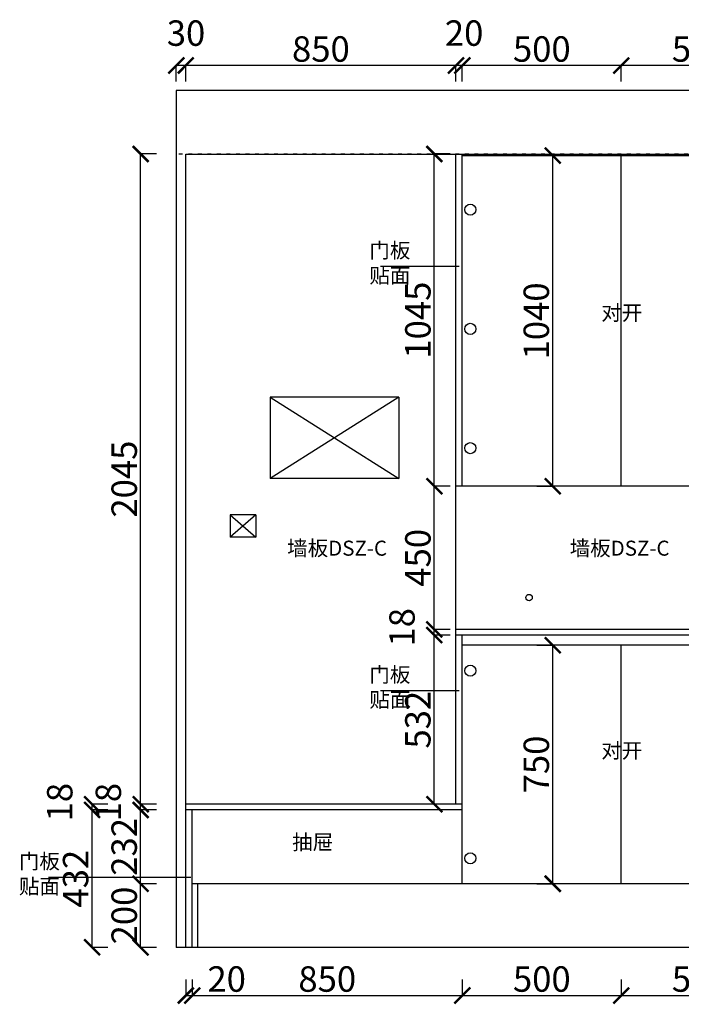
# Model space of a CAD drawing. Units: millimetres. Extents: x 752533 to 770859, y -760795 to -753221.
# Drawn here: x 763854 to 765936, y -760259 to -757163 of the extents above; entities that cross this region are included whole.
import ezdxf

# ---------------------------------------------------------------- set-up
doc = ezdxf.new("R2010")
doc.units = ezdxf.units.MM
doc.linetypes.add('1000', pattern=[30, 12, -18])
doc.styles.get("Standard").update_dxf_attribs({"font": 'arial.ttf'})
doc.dimstyles.new('ISO-25', dxfattribs={"dimtxt": 80, "dimasz": 50, "dimexe": 1.25, "dimexo": 0.625, "dimtad": 1, "dimtxsty": 'Standard', "dimblk": 'ARCHTICK', "dimcen": 2.5, "dimadec": 0, "dimazin": 0, "dimtfac": 1, "dimtmove": 0, "dimatfit": 3, "dimfxl": 50, "dimfxlon": 1, "dimarcsym": 0})

# ---------------------------------------------------------------- blocks, each defined once
blk = doc.blocks.new('_ArchTick')
at = {"color": 0, "linetype": 'ByBlock', "const_width": 0.15}
blk.add_lwpolyline([(-0.5, -0.5), (0.5, 0.5)], dxfattribs=at)
blk = doc.blocks.new('*D377')
at = {"color": 0, "lineweight": -2, "transparency": 16777216}
for p, q in [((765746.5, -757356.7), (765746.5, -757305.4)), ((766246.5, -757356.7), (766246.5, -757305.4)), ((766246.5, -757306.7), (765746.5, -757306.7))]:
    blk.add_line(p, q, dxfattribs=at)
at = {"layer": 'Defpoints', "color": 0, "transparency": 16777216}
for p in [(765746.5, -757306.7), (765746.5, -757590), (766246.5, -757590)]:
    blk.add_point(p, dxfattribs=at)
at = {"color": 0, "lineweight": -2, "transparency": 16777216, "xscale": 50, "yscale": 50, "zscale": 50, "rotation": 180}
blk.add_blockref('_ArchTick', (765746.5, -757306.7), dxfattribs=at)
at = {"color": 0, "lineweight": -2, "transparency": 16777216, "xscale": 50, "yscale": 50, "zscale": 50}
blk.add_blockref('_ArchTick', (766246.5, -757306.7), dxfattribs=at)
at = {"color": 0, "transparency": 16777216, "insert": (765996.5, -757265.2), "char_height": 80, "attachment_point": 5}
blk.add_mtext('500', dxfattribs=at)
blk = doc.blocks.new('*D378')
at = {"color": 0, "lineweight": -2, "transparency": 16777216}
for p, q in [((765246.5, -757356.7), (765246.5, -757305.4)), ((765746.5, -757356.7), (765746.5, -757305.4)), ((765746.5, -757306.7), (765246.5, -757306.7))]:
    blk.add_line(p, q, dxfattribs=at)
at = {"layer": 'Defpoints', "color": 0, "transparency": 16777216}
for p in [(765246.5, -757306.7), (765246.5, -757590), (765746.5, -757590)]:
    blk.add_point(p, dxfattribs=at)
at = {"color": 0, "lineweight": -2, "transparency": 16777216, "xscale": 50, "yscale": 50, "zscale": 50, "rotation": 180}
blk.add_blockref('_ArchTick', (765246.5, -757306.7), dxfattribs=at)
at = {"color": 0, "lineweight": -2, "transparency": 16777216, "xscale": 50, "yscale": 50, "zscale": 50}
blk.add_blockref('_ArchTick', (765746.5, -757306.7), dxfattribs=at)
at = {"color": 0, "transparency": 16777216, "insert": (765496.5, -757265.2), "char_height": 80, "attachment_point": 5}
blk.add_mtext('500', dxfattribs=at)
blk = doc.blocks.new('*D379')
at = {"color": 0, "lineweight": -2, "transparency": 16777216}
for p, q in [((765226.5, -757356.7), (765226.5, -757305.4)), ((765246.5, -757356.7), (765246.5, -757305.4)), ((765246.5, -757306.7), (765226.5, -757306.7))]:
    blk.add_line(p, q, dxfattribs=at)
at = {"layer": 'Defpoints', "color": 0, "transparency": 16777216}
for p in [(765226.5, -757306.7), (765226.5, -757585), (765246.5, -757590)]:
    blk.add_point(p, dxfattribs=at)
at = {"color": 0, "lineweight": -2, "transparency": 16777216, "xscale": 50, "yscale": 50, "zscale": 50, "rotation": 180}
blk.add_blockref('_ArchTick', (765226.5, -757306.7), dxfattribs=at)
at = {"color": 0, "lineweight": -2, "transparency": 16777216, "xscale": 50, "yscale": 50, "zscale": 50}
blk.add_blockref('_ArchTick', (765246.5, -757306.7), dxfattribs=at)
at = {"color": 0, "transparency": 16777216, "insert": (765252.1, -757215.2), "char_height": 80, "attachment_point": 5}
blk.add_mtext('20', dxfattribs=at)
blk = doc.blocks.new('*D380')
at = {"color": 0, "lineweight": -2, "transparency": 16777216}
for p, q in [((764376.5, -757356.7), (764376.5, -757305.4)), ((765226.5, -757356.7), (765226.5, -757305.4)), ((765226.5, -757306.7), (764376.5, -757306.7))]:
    blk.add_line(p, q, dxfattribs=at)
at = {"layer": 'Defpoints', "color": 0, "transparency": 16777216}
for p in [(764376.5, -757306.7), (764376.5, -757585), (765226.5, -757585)]:
    blk.add_point(p, dxfattribs=at)
at = {"color": 0, "lineweight": -2, "transparency": 16777216, "xscale": 50, "yscale": 50, "zscale": 50, "rotation": 180}
blk.add_blockref('_ArchTick', (764376.5, -757306.7), dxfattribs=at)
at = {"color": 0, "lineweight": -2, "transparency": 16777216, "xscale": 50, "yscale": 50, "zscale": 50}
blk.add_blockref('_ArchTick', (765226.5, -757306.7), dxfattribs=at)
at = {"color": 0, "transparency": 16777216, "insert": (764801.5, -757265.2), "char_height": 80, "attachment_point": 5}
blk.add_mtext('850', dxfattribs=at)
blk = doc.blocks.new('*D381')
at = {"color": 0, "lineweight": -2, "transparency": 16777216}
for p, q in [((764346.5, -757356.7), (764346.5, -757305.4)), ((764376.5, -757356.7), (764376.5, -757305.4)), ((764376.5, -757306.7), (764346.5, -757306.7))]:
    blk.add_line(p, q, dxfattribs=at)
at = {"layer": 'Defpoints', "color": 0, "transparency": 16777216}
for p in [(764346.5, -757306.7), (764346.5, -757585), (764376.5, -757585)]:
    blk.add_point(p, dxfattribs=at)
at = {"color": 0, "lineweight": -2, "transparency": 16777216, "xscale": 50, "yscale": 50, "zscale": 50, "rotation": 180}
blk.add_blockref('_ArchTick', (764346.5, -757306.7), dxfattribs=at)
at = {"color": 0, "lineweight": -2, "transparency": 16777216, "xscale": 50, "yscale": 50, "zscale": 50}
blk.add_blockref('_ArchTick', (764376.5, -757306.7), dxfattribs=at)
at = {"color": 0, "transparency": 16777216, "insert": (764377.1, -757215.2), "char_height": 80, "attachment_point": 5}
blk.add_mtext('30', dxfattribs=at)
blk = doc.blocks.new('*D335')
at = {"color": 0, "lineweight": -2, "transparency": 16777216}
for p, q in [((764284.4, -759880), (764233.2, -759880)), ((764234.4, -760080), (764234.4, -759880)), ((764284.4, -760080), (764233.2, -760080))]:
    blk.add_line(p, q, dxfattribs=at)
at = {"layer": 'Defpoints', "color": 0, "transparency": 16777216}
for p in [(764234.4, -759880), (764414.5, -759880), (764414.5, -760080)]:
    blk.add_point(p, dxfattribs=at)
at = {"color": 0, "lineweight": -2, "transparency": 16777216, "xscale": 50, "yscale": 50, "zscale": 50}
for p, rotation in [((764234.4, -759880), 90), ((764234.4, -760080), 270)]:
    blk.add_blockref('_ArchTick', p, dxfattribs=dict(at, rotation=rotation))
at = {"color": 0, "transparency": 16777216, "insert": (764193, -759980), "char_height": 80, "attachment_point": 5, "rotation": 90}
blk.add_mtext('200', dxfattribs=at)
blk = doc.blocks.new('*D336')
at = {"color": 0, "lineweight": -2, "transparency": 16777216}
for p, q in [((764284.4, -759648), (764233.2, -759648)), ((764234.4, -759880), (764234.4, -759648)), ((764284.4, -759880), (764233.2, -759880))]:
    blk.add_line(p, q, dxfattribs=at)
at = {"layer": 'Defpoints', "color": 0, "transparency": 16777216}
for p in [(764234.4, -759648), (764396.5, -759648), (764414.5, -759880)]:
    blk.add_point(p, dxfattribs=at)
at = {"color": 0, "lineweight": -2, "transparency": 16777216, "xscale": 50, "yscale": 50, "zscale": 50}
for p, rotation in [((764234.4, -759648), 90), ((764234.4, -759880), 270)]:
    blk.add_blockref('_ArchTick', p, dxfattribs=dict(at, rotation=rotation))
at = {"color": 0, "transparency": 16777216, "insert": (764192.9, -759764), "char_height": 80, "attachment_point": 5, "rotation": 90}
blk.add_mtext('232', dxfattribs=at)
blk = doc.blocks.new('*D337')
at = {"color": 0, "lineweight": -2, "transparency": 16777216}
for p, q in [((764284.4, -759630), (764233.2, -759630)), ((764284.4, -759648), (764233.2, -759648)), ((764234.4, -759648), (764234.4, -759630))]:
    blk.add_line(p, q, dxfattribs=at)
at = {"layer": 'Defpoints', "color": 0, "transparency": 16777216}
for p in [(764234.4, -759630), (764376.5, -759630), (764396.5, -759648)]:
    blk.add_point(p, dxfattribs=at)
at = {"color": 0, "lineweight": -2, "transparency": 16777216, "xscale": 50, "yscale": 50, "zscale": 50}
for p, rotation in [((764234.4, -759630), 90), ((764234.4, -759648), 270)]:
    blk.add_blockref('_ArchTick', p, dxfattribs=dict(at, rotation=rotation))
at = {"color": 0, "transparency": 16777216, "insert": (764143, -759623.4), "char_height": 80, "attachment_point": 5, "rotation": 90}
blk.add_mtext('18', dxfattribs=at)
blk = doc.blocks.new('*D338')
at = {"color": 0, "lineweight": -2, "transparency": 16777216}
for p, q in [((764284.4, -757585), (764233.2, -757585)), ((764234.4, -759630), (764234.4, -757585)), ((764284.4, -759630), (764233.2, -759630))]:
    blk.add_line(p, q, dxfattribs=at)
at = {"layer": 'Defpoints', "color": 0, "transparency": 16777216}
for p in [(764234.4, -757585), (764376.5, -757585), (764376.5, -759630)]:
    blk.add_point(p, dxfattribs=at)
at = {"color": 0, "lineweight": -2, "transparency": 16777216, "xscale": 50, "yscale": 50, "zscale": 50}
for p, rotation in [((764234.4, -757585), 90), ((764234.4, -759630), 270)]:
    blk.add_blockref('_ArchTick', p, dxfattribs=dict(at, rotation=rotation))
at = {"color": 0, "transparency": 16777216, "insert": (764193, -758607.5), "char_height": 80, "attachment_point": 5, "rotation": 90}
blk.add_mtext('2045', dxfattribs=at)
blk = doc.blocks.new('*D339')
at = {"color": 0, "lineweight": -2, "transparency": 16777216}
for p, q in [((764376.5, -760181.5), (764376.5, -760232.7)), ((764396.5, -760181.5), (764396.5, -760232.7)), ((764376.5, -760231.5), (764396.5, -760231.5)), ((764396.5, -760231.5), (764563.4, -760231.5))]:
    blk.add_line(p, q, dxfattribs=at)
at = {"layer": 'Defpoints', "color": 0, "transparency": 16777216}
for p in [(764376.5, -760080), (764396.5, -760080), (764396.5, -760231.5)]:
    blk.add_point(p, dxfattribs=at)
at = {"color": 0, "lineweight": -2, "transparency": 16777216, "xscale": 50, "yscale": 50, "zscale": 50, "rotation": 180}
blk.add_blockref('_ArchTick', (764376.5, -760231.5), dxfattribs=at)
at = {"color": 0, "lineweight": -2, "transparency": 16777216, "xscale": 50, "yscale": 50, "zscale": 50}
blk.add_blockref('_ArchTick', (764396.5, -760231.5), dxfattribs=at)
at = {"color": 0, "transparency": 16777216, "insert": (764505, -760190), "char_height": 80, "attachment_point": 5}
blk.add_mtext('20', dxfattribs=at)
blk = doc.blocks.new('*D340')
at = {"color": 0, "lineweight": -2, "transparency": 16777216}
for p, q in [((764396.5, -760181.5), (764396.5, -760232.7)), ((765246.5, -760181.5), (765246.5, -760232.7)), ((764396.5, -760231.5), (765246.5, -760231.5))]:
    blk.add_line(p, q, dxfattribs=at)
at = {"layer": 'Defpoints', "color": 0, "transparency": 16777216}
for p in [(765246.5, -759880), (764396.5, -760080), (765246.5, -760231.5)]:
    blk.add_point(p, dxfattribs=at)
at = {"color": 0, "lineweight": -2, "transparency": 16777216, "xscale": 50, "yscale": 50, "zscale": 50, "rotation": 180}
blk.add_blockref('_ArchTick', (764396.5, -760231.5), dxfattribs=at)
at = {"color": 0, "lineweight": -2, "transparency": 16777216, "xscale": 50, "yscale": 50, "zscale": 50}
blk.add_blockref('_ArchTick', (765246.5, -760231.5), dxfattribs=at)
at = {"color": 0, "transparency": 16777216, "insert": (764821.5, -760190), "char_height": 80, "attachment_point": 5}
blk.add_mtext('850', dxfattribs=at)
blk = doc.blocks.new('*D341')
at = {"color": 0, "lineweight": -2, "transparency": 16777216}
for p, q in [((765246.5, -760181.5), (765246.5, -760232.7)), ((765746.5, -760181.5), (765746.5, -760232.7)), ((765246.5, -760231.5), (765746.5, -760231.5))]:
    blk.add_line(p, q, dxfattribs=at)
at = {"layer": 'Defpoints', "color": 0, "transparency": 16777216}
for p in [(765246.5, -759880), (765746.5, -759880), (765746.5, -760231.5)]:
    blk.add_point(p, dxfattribs=at)
at = {"color": 0, "lineweight": -2, "transparency": 16777216, "xscale": 50, "yscale": 50, "zscale": 50, "rotation": 180}
blk.add_blockref('_ArchTick', (765246.5, -760231.5), dxfattribs=at)
at = {"color": 0, "lineweight": -2, "transparency": 16777216, "xscale": 50, "yscale": 50, "zscale": 50}
blk.add_blockref('_ArchTick', (765746.5, -760231.5), dxfattribs=at)
at = {"color": 0, "transparency": 16777216, "insert": (765496.5, -760190), "char_height": 80, "attachment_point": 5}
blk.add_mtext('500', dxfattribs=at)
blk = doc.blocks.new('*D342')
at = {"color": 0, "lineweight": -2, "transparency": 16777216}
for p, q in [((765746.5, -760181.5), (765746.5, -760232.7)), ((766246.5, -760181.5), (766246.5, -760232.7)), ((765746.5, -760231.5), (766246.5, -760231.5))]:
    blk.add_line(p, q, dxfattribs=at)
at = {"layer": 'Defpoints', "color": 0, "transparency": 16777216}
for p in [(765746.5, -759880), (766246.5, -759880), (766246.5, -760231.5)]:
    blk.add_point(p, dxfattribs=at)
at = {"color": 0, "lineweight": -2, "transparency": 16777216, "xscale": 50, "yscale": 50, "zscale": 50, "rotation": 180}
blk.add_blockref('_ArchTick', (765746.5, -760231.5), dxfattribs=at)
at = {"color": 0, "lineweight": -2, "transparency": 16777216, "xscale": 50, "yscale": 50, "zscale": 50}
blk.add_blockref('_ArchTick', (766246.5, -760231.5), dxfattribs=at)
at = {"color": 0, "transparency": 16777216, "insert": (765996.5, -760190), "char_height": 80, "attachment_point": 5}
blk.add_mtext('500', dxfattribs=at)
blk = doc.blocks.new('*D326')
at = {"color": 0, "lineweight": -2, "transparency": 16777216}
for p, q in [((765481, -759130), (765532.3, -759130)), ((765531, -759880), (765531, -759130)), ((765481, -759880), (765532.3, -759880))]:
    blk.add_line(p, q, dxfattribs=at)
at = {"layer": 'Defpoints', "color": 0, "transparency": 16777216}
for p in [(765246.5, -759130), (765531, -759130), (765246.5, -759880)]:
    blk.add_point(p, dxfattribs=at)
at = {"color": 0, "lineweight": -2, "transparency": 16777216, "xscale": 50, "yscale": 50, "zscale": 50}
for p, rotation in [((765531, -759130), 90), ((765531, -759880), 270)]:
    blk.add_blockref('_ArchTick', p, dxfattribs=dict(at, rotation=rotation))
at = {"color": 0, "transparency": 16777216, "insert": (765489.6, -759505), "char_height": 80, "attachment_point": 5, "rotation": 90}
blk.add_mtext('750', dxfattribs=at)
blk = doc.blocks.new('*D327')
at = {"color": 0, "lineweight": -2, "transparency": 16777216}
for p, q in [((765481, -757590), (765532.3, -757590)), ((765531, -758630), (765531, -757590)), ((765481, -758630), (765532.3, -758630))]:
    blk.add_line(p, q, dxfattribs=at)
at = {"layer": 'Defpoints', "color": 0, "transparency": 16777216}
for p in [(765246.5, -757590), (765531, -757590), (765246.5, -758630)]:
    blk.add_point(p, dxfattribs=at)
at = {"color": 0, "lineweight": -2, "transparency": 16777216, "xscale": 50, "yscale": 50, "zscale": 50}
for p, rotation in [((765531, -757590), 90), ((765531, -758630), 270)]:
    blk.add_blockref('_ArchTick', p, dxfattribs=dict(at, rotation=rotation))
at = {"color": 0, "transparency": 16777216, "insert": (765489.6, -758110), "char_height": 80, "attachment_point": 5, "rotation": 90}
blk.add_mtext('1040', dxfattribs=at)
blk = doc.blocks.new('*D329')
at = {"color": 0, "lineweight": -2, "transparency": 16777216}
for p, q in [((765208.4, -759098), (765157.2, -759098)), ((765158.4, -759630), (765158.4, -759098)), ((765208.4, -759630), (765157.2, -759630))]:
    blk.add_line(p, q, dxfattribs=at)
at = {"layer": 'Defpoints', "color": 0, "transparency": 16777216}
for p in [(765158.4, -759098), (765226.5, -759098), (765226.5, -759630)]:
    blk.add_point(p, dxfattribs=at)
at = {"color": 0, "lineweight": -2, "transparency": 16777216, "xscale": 50, "yscale": 50, "zscale": 50}
for p, rotation in [((765158.4, -759098), 90), ((765158.4, -759630), 270)]:
    blk.add_blockref('_ArchTick', p, dxfattribs=dict(at, rotation=rotation))
at = {"color": 0, "transparency": 16777216, "insert": (765116.9, -759364), "char_height": 80, "attachment_point": 5, "rotation": 90}
blk.add_mtext('532', dxfattribs=at)
blk = doc.blocks.new('*D330')
at = {"color": 0, "lineweight": -2, "transparency": 16777216}
for p, q in [((765208.4, -759080), (765157.2, -759080)), ((765208.4, -759098), (765157.2, -759098)), ((765158.4, -759098), (765158.4, -759080))]:
    blk.add_line(p, q, dxfattribs=at)
at = {"layer": 'Defpoints', "color": 0, "transparency": 16777216}
for p in [(765158.4, -759080), (765226.5, -759080), (765226.5, -759098)]:
    blk.add_point(p, dxfattribs=at)
at = {"color": 0, "lineweight": -2, "transparency": 16777216, "xscale": 50, "yscale": 50, "zscale": 50}
for p, rotation in [((765158.4, -759080), 90), ((765158.4, -759098), 270)]:
    blk.add_blockref('_ArchTick', p, dxfattribs=dict(at, rotation=rotation))
at = {"color": 0, "transparency": 16777216, "insert": (765067, -759073.4), "char_height": 80, "attachment_point": 5, "rotation": 90}
blk.add_mtext('18', dxfattribs=at)
blk = doc.blocks.new('*D331')
at = {"color": 0, "lineweight": -2, "transparency": 16777216}
for p, q in [((765208.4, -758630), (765157.2, -758630)), ((765158.4, -759080), (765158.4, -758630)), ((765208.4, -759080), (765157.2, -759080))]:
    blk.add_line(p, q, dxfattribs=at)
at = {"layer": 'Defpoints', "color": 0, "transparency": 16777216}
for p in [(765158.4, -758630), (765226.5, -758630), (765226.5, -759080)]:
    blk.add_point(p, dxfattribs=at)
at = {"color": 0, "lineweight": -2, "transparency": 16777216, "xscale": 50, "yscale": 50, "zscale": 50}
for p, rotation in [((765158.4, -758630), 90), ((765158.4, -759080), 270)]:
    blk.add_blockref('_ArchTick', p, dxfattribs=dict(at, rotation=rotation))
at = {"color": 0, "transparency": 16777216, "insert": (765117, -758855), "char_height": 80, "attachment_point": 5, "rotation": 90}
blk.add_mtext('450', dxfattribs=at)
blk = doc.blocks.new('*D332')
at = {"color": 0, "lineweight": -2, "transparency": 16777216}
for p, q in [((765208.4, -757585), (765157.2, -757585)), ((765158.4, -758630), (765158.4, -757585)), ((765208.4, -758630), (765157.2, -758630))]:
    blk.add_line(p, q, dxfattribs=at)
at = {"layer": 'Defpoints', "color": 0, "transparency": 16777216}
for p in [(765158.4, -757585), (765226.5, -757585), (765226.5, -758630)]:
    blk.add_point(p, dxfattribs=at)
at = {"color": 0, "lineweight": -2, "transparency": 16777216, "xscale": 50, "yscale": 50, "zscale": 50}
for p, rotation in [((765158.4, -757585), 90), ((765158.4, -758630), 270)]:
    blk.add_blockref('_ArchTick', p, dxfattribs=dict(at, rotation=rotation))
at = {"color": 0, "transparency": 16777216, "insert": (765117, -758107.5), "char_height": 80, "attachment_point": 5, "rotation": 90}
blk.add_mtext('1045', dxfattribs=at)
blk = doc.blocks.new('*D333')
at = {"color": 0, "lineweight": -2, "transparency": 16777216}
for p, q in [((764131.6, -759648), (764080.3, -759648)), ((764081.6, -760080), (764081.6, -759648)), ((764131.6, -760080), (764080.3, -760080))]:
    blk.add_line(p, q, dxfattribs=at)
at = {"layer": 'Defpoints', "color": 0, "transparency": 16777216}
for p in [(764081.6, -759648), (764376.5, -759648), (764376.5, -760080)]:
    blk.add_point(p, dxfattribs=at)
at = {"color": 0, "lineweight": -2, "transparency": 16777216, "xscale": 50, "yscale": 50, "zscale": 50}
for p, rotation in [((764081.6, -759648), 90), ((764081.6, -760080), 270)]:
    blk.add_blockref('_ArchTick', p, dxfattribs=dict(at, rotation=rotation))
at = {"color": 0, "transparency": 16777216, "insert": (764040.1, -759864), "char_height": 80, "attachment_point": 5, "rotation": 90}
blk.add_mtext('432', dxfattribs=at)
blk = doc.blocks.new('*D334')
at = {"color": 0, "lineweight": -2, "transparency": 16777216}
for p, q in [((764131.6, -759630), (764080.3, -759630)), ((764131.6, -759648), (764080.3, -759648)), ((764081.6, -759648), (764081.6, -759630))]:
    blk.add_line(p, q, dxfattribs=at)
at = {"layer": 'Defpoints', "color": 0, "transparency": 16777216}
for p in [(764081.6, -759630), (764376.5, -759630), (764376.5, -759648)]:
    blk.add_point(p, dxfattribs=at)
at = {"color": 0, "lineweight": -2, "transparency": 16777216, "xscale": 50, "yscale": 50, "zscale": 50}
for p, rotation in [((764081.6, -759630), 90), ((764081.6, -759648), 270)]:
    blk.add_blockref('_ArchTick', p, dxfattribs=dict(at, rotation=rotation))
at = {"color": 0, "transparency": 16777216, "insert": (763990.1, -759623.4), "char_height": 80, "attachment_point": 5, "rotation": 90}
blk.add_mtext('18', dxfattribs=at)

msp = doc.modelspace()

# ---------------------------------------------------------------- linework, layer by layer
at = {"color": 251, "true_color": 0x636466}
for p, q in [((770831.504, -757385.045), (764346.504, -757385.045)), ((764346.504, -757385.045), (764346.504, -760080.045)), ((767886.504, -760080.045), (764346.504, -760080.045))]:
    msp.add_line(p, q, dxfattribs=at)
at = {"color": 251, "linetype": '1000', "true_color": 0x636466}
msp.add_line((767246.504, -757585.045), (764346.504, -757585.045), dxfattribs=at)
for p, q in [((764376.504, -760080.045), (764376.504, -757585.045)), ((764376.504, -757585.045), (770231.504, -757585.045)), ((765226.504, -759630.045), (765226.504, -757585.045)), ((765246.504, -758630.045), (765246.504, -757585.045)), ((765246.504, -757590.045), (767776.504, -757590.045)), ((765746.504, -758630.045), (765746.504, -757590.045)), ((765236.201, -757938.894), (764988.977, -757938.894)), ((766246.504, -758630.045), (765226.504, -758630.045)), ((766246.504, -759080.045), (765226.504, -759080.045)), ((766246.504, -759098.045), (765226.504, -759098.045)), ((765246.504, -759880.045), (765246.504, -759098.045)), ((767776.504, -759130.045), (765246.504, -759130.045)), ((765746.504, -759880.045), (765746.504, -759130.045)), ((765236.201, -759273.11), (764988.977, -759273.11)), ((765246.504, -759630.045), (764376.504, -759630.045)), ((765246.504, -759648.045), (764376.504, -759648.045)), ((764396.504, -760080.045), (764396.504, -759648.045)), ((764391.929, -759860.113), (763944.381, -759860.113)), ((766246.504, -759880.045), (764396.504, -759880.045)), ((764414.504, -760080.045), (764414.504, -759880.045)), ((767936.504, -760080.045), (764376.504, -760080.045))]:
    msp.add_line(p, q)
at = {"color": 1}
for p, q in [((765046.504, -758350.045), (764641.504, -758350.045)), ((764641.504, -758350.045), (764641.504, -758605.045)), ((765046.504, -758350.045), (764641.504, -758605.045)), ((764641.504, -758350.045), (765046.504, -758605.045)), ((765046.504, -758350.045), (765046.504, -758605.045)), ((765046.504, -758605.045), (764641.504, -758605.045)), ((764596.504, -758720.045), (764516.504, -758720.045)), ((764516.504, -758720.045), (764516.504, -758790.045)), ((764596.504, -758720.045), (764516.504, -758790.045)), ((764516.504, -758720.045), (764596.504, -758790.045)), ((764596.504, -758720.045), (764596.504, -758790.045)), ((764596.504, -758790.045), (764516.504, -758790.045))]:
    msp.add_line(p, q, dxfattribs=at)
for centre, radius in [((765271.504, -757760.045), 17.5), ((765271.504, -758135.045), 17.5), ((765271.504, -758510.045), 17.5), ((765456.504, -758980.045), 10), ((765271.504, -759210.045), 17.5), ((765271.504, -759800.045), 17.5)]:
    msp.add_circle(centre, radius, dxfattribs=at)

# ---------------------------------------------------------------- texts
at = {"char_height": 47.25, "attachment_point": 1}
for s, insert in [('{\\fSimSun|b0|i0|c134|p2;门板\\P贴面}', (764954.048, -757864.641)), ('{\\fSimSun|b0|i0|c134|p2;对开}', (765683.592, -758060.983)), ('{\\fSimSun|b0|i0|c134|p2;墙板\\fSimSun|b0|i0|c134|p54;DSZ-C}', (764695.486, -758801.078)), ('{\\fSimSun|b0|i0|c134|p2;墙板\\fSimSun|b0|i0|c134|p54;DSZ-C}', (765584.257, -758801.078)), ('{\\fSimSun|b0|i0|c134|p2;门板\\P贴面}', (764954.048, -759198.856)), ('{\\fSimSun|b0|i0|c134|p2;对开}', (765683.592, -759437.527)), ('{\\fSimSun|b0|i0|c134|p2;抽屉}', (764711.151, -759725.382)), ('{\\fSimSun|b0|i0|c134|p2;门板\\P贴面}', (763851.394, -759785.86))]:
    msp.add_mtext_dynamic_manual_height_columns(s, width=858.375, gutter_width=6.562, heights=[0], dxfattribs=dict(at, insert=insert))

# ---------------------------------------------------------------- dimensions: what is measured, and where the dimension line sits
at = {"color": 32, "true_color": 0xcd6928}
for base, p1, p2, picture, middle in [((764346.504, -757306.657), (764376.504, -757585.045), (764346.504, -757585.045), '*D381', (764377.129, -757215.159)), ((765226.504, -757306.657), (765246.504, -757590.045), (765226.504, -757585.045), '*D379', (765252.129, -757215.186)), ((764376.504, -757306.657), (765226.504, -757585.045), (764376.504, -757585.045), '*D380', (764801.504, -757265.186)), ((765246.504, -757306.657), (765746.504, -757590.045), (765246.504, -757590.045), '*D378', (765496.504, -757265.186)), ((765746.504, -757306.657), (766246.504, -757590.045), (765746.504, -757590.045), '*D377', (765996.504, -757265.186)), ((765246.504, -760231.493), (764396.504, -760080.045), (765246.504, -759880.045), '*D340', (764821.504, -760190.022)), ((765746.504, -760231.493), (765246.504, -759880.045), (765746.504, -759880.045), '*D341', (765496.504, -760190.022)), ((766246.504, -760231.493), (765746.504, -759880.045), (766246.504, -759880.045), '*D342', (765996.504, -760190.022))]:
    dim = msp.add_linear_dim(base=base, p1=p1, p2=p2, dimstyle='ISO-25', override={"dimtmove": 1}, dxfattribs=at)
    dim.commit()
    dim.dimension.update_dxf_attribs({"geometry": picture, "text_midpoint": middle})
for base, p1, p2, picture, middle in [((764234.429, -757585.045), (764376.504, -759630.045), (764376.504, -757585.045), '*D338', (764192.958, -758607.545)), ((765158.444, -757585.045), (765226.504, -758630.045), (765226.504, -757585.045), '*D332', (765116.973, -758107.545)), ((765531.04, -757590.045), (765246.504, -758630.045), (765246.504, -757590.045), '*D327', (765489.569, -758110.045)), ((765158.444, -758630.045), (765226.504, -759080.045), (765226.504, -758630.045), '*D331', (765116.973, -758855.045)), ((765158.444, -759080.045), (765226.504, -759098.045), (765226.504, -759080.045), '*D330', (765066.973, -759073.42)), ((764081.551, -759630.045), (764376.504, -759648.045), (764376.504, -759630.045), '*D334', (763990.08, -759623.42)), ((764234.429, -759630.045), (764396.504, -759648.045), (764376.504, -759630.045), '*D337', (764142.958, -759623.42)), ((764234.429, -759648.045), (764414.504, -759880.045), (764396.504, -759648.045), '*D336', (764192.93, -759764.045))]:
    dim = msp.add_linear_dim(base=base, p1=p1, p2=p2, angle=90, dimstyle='ISO-25', override={"dimtmove": 1}, dxfattribs=at)
    dim.commit()
    dim.dimension.update_dxf_attribs({"geometry": picture, "text_midpoint": middle})
for base, p1, p2, picture, middle in [((765158.444, -759098.045), (765226.504, -759630.045), (765226.504, -759098.045), '*D329', (765116.946, -759364.045)), ((765531.04, -759130.045), (765246.504, -759880.045), (765246.504, -759130.045), '*D326', (765489.569, -759505.045)), ((764081.551, -759648.045), (764376.504, -760080.045), (764376.504, -759648.045), '*D333', (764040.052, -759864.045)), ((764234.429, -759880.045), (764414.504, -760080.045), (764414.504, -759880.045), '*D335', (764192.958, -759980.045))]:
    dim = msp.add_linear_dim(base=base, p1=p1, p2=p2, angle=90, dimstyle='ISO-25', dxfattribs=at)
    dim.commit()
    dim.dimension.update_dxf_attribs({"geometry": picture, "text_midpoint": middle})
dim = msp.add_linear_dim(base=(764396.504, -760231.493), p1=(764376.504, -760080.045), p2=(764396.504, -760080.045), dimstyle='ISO-25', dxfattribs=at)
dim.commit()
dim.dimension.update_dxf_attribs({"geometry": '*D339', "text_midpoint": (764504.974, -760190.022)})

doc.saveas('drawing.dxf')
